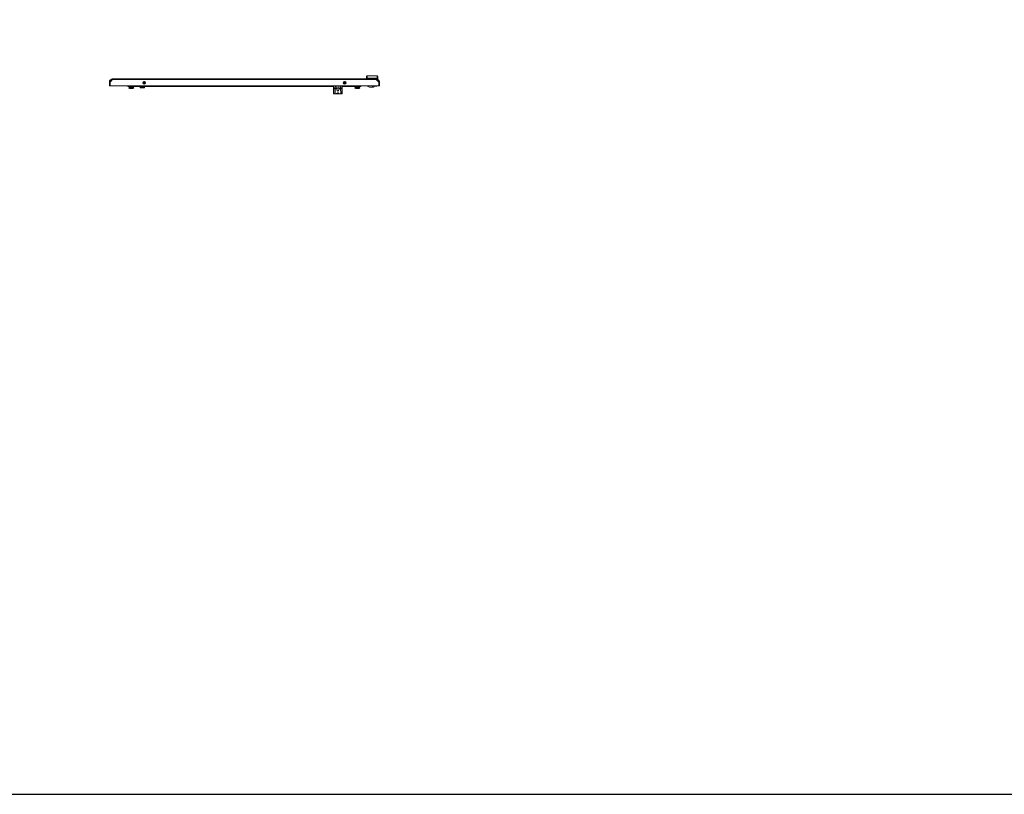
# Model space of a CAD drawing. Units: millimetres. Extents: x -2 to 11579, y -12 to 11614.
# Drawn here: x 2893 to 5789, y -12 to 2267 of the extents above; entities that cross this region are included whole.
import ezdxf

# ---------------------------------------------------------------- set-up
doc = ezdxf.new("R2010")
doc.units = ezdxf.units.MM

msp = doc.modelspace()

# ---------------------------------------------------------------- linework, layer by layer
at = {"color": 4, "linetype": 'Continuous', "lineweight": 15}
for p, q in [((3166.605, 2090.492), (3159.221, 2083.102)), ((3164.075, 2090.002), (3159.621, 2085.548)), ((3159.621, 2085.548), (3159.621, 2083.503)), ((3166.115, 2090.002), (3164.075, 2090.002)), ((3941.636, 2090.492), (3166.605, 2090.492)), ((3941.621, 2092.502), (3166.621, 2092.502)), ((3260.202, 2085.38), (3258.239, 2085.38)), ((3850.002, 2085.38), (3848.039, 2085.38)), ((3913.121, 2092.502), (3913.121, 2095.002)), ((3944.108, 2095.002), (3915.108, 2095.002)), ((3915.108, 2095.002), (3915.108, 2092.502)), ((3944.121, 2101.502), (3915.121, 2101.502)), ((3941.621, 2092.502), (3944.108, 2092.502)), ((3949.021, 2083.102), (3941.636, 2090.492)), ((3944.108, 2092.502), (3944.108, 2095.002)), ((3946.121, 2092.502), (3944.108, 2092.502)), ((3946.121, 2095.002), (3946.121, 2092.502)), ((3157.121, 2072.502), (3157.121, 2083.002)), ((3159.121, 2083.002), (3157.121, 2083.002)), ((3157.121, 2072.502), (3157.121, 2083.002)), ((3157.121, 2072.502), (3159.121, 2072.502)), ((3159.121, 2072.502), (3159.121, 2083.002)), ((3159.221, 2080.856), (3159.121, 2080.956)), ((3159.121, 2080.456), (3159.221, 2080.356)), ((3159.221, 2083.102), (3159.221, 2072.502)), ((3159.221, 2072.502), (3949.021, 2072.502)), ((3211.621, 2070.502), (3211.621, 2072.502)), ((3211.621, 2070.502), (3236.621, 2070.502)), ((3214.371, 2065.602), (3214.371, 2066.502)), ((3214.371, 2066.502), (3228.868, 2066.502)), ((3216.673, 2064.346), (3214.371, 2065.602)), ((3228.871, 2065.602), (3214.371, 2065.602)), ((3215.171, 2070.502), (3215.171, 2067.102)), ((3215.171, 2067.102), (3221.621, 2067.102)), ((3215.771, 2066.502), (3215.171, 2067.102)), ((3226.568, 2064.346), (3216.673, 2064.346)), ((3221.621, 2070.502), (3221.621, 2067.102)), ((3221.621, 2067.102), (3228.071, 2067.102)), ((3221.621, 2066.502), (3221.621, 2067.102)), ((3228.871, 2065.602), (3226.568, 2064.346)), ((3227.471, 2066.502), (3228.071, 2067.102)), ((3228.071, 2070.502), (3228.071, 2067.102)), ((3228.868, 2066.502), (3228.871, 2066.502)), ((3228.871, 2066.502), (3228.871, 2065.602)), ((3236.621, 2071.802), (3236.621, 2072.502)), ((3236.621, 2070.502), (3236.621, 2072.502)), ((3236.621, 2071.802), (3816.621, 2071.802)), ((3816.621, 2070.502), (3236.621, 2070.502)), ((3247.671, 2070.502), (3247.671, 2067.102)), ((3247.671, 2067.102), (3254.121, 2067.102)), ((3248.271, 2066.502), (3247.671, 2067.102)), ((3254.121, 2066.502), (3248.271, 2066.502)), ((3254.121, 2067.102), (3254.121, 2070.502)), ((3254.121, 2067.102), (3260.571, 2067.102)), ((3254.121, 2067.102), (3254.121, 2066.502)), ((3259.971, 2066.502), (3254.121, 2066.502)), ((3263.118, 2080.602), (3255.323, 2080.602)), ((3255.375, 2080.402), (3263.066, 2080.402)), ((3262.685, 2083.502), (3255.756, 2083.502)), ((3256.371, 2080.402), (3256.371, 2080.602)), ((3258.371, 2080.602), (3258.371, 2080.402)), ((3259.971, 2066.502), (3260.571, 2067.102)), ((3260.571, 2070.502), (3260.571, 2067.102)), ((3261.371, 2080.402), (3261.371, 2080.602)), ((3816.621, 2072.502), (3816.621, 2065.707)), ((3816.621, 2065.707), (3817.121, 2065.707)), ((3816.621, 2065.707), (3816.621, 2064.51)), ((3816.621, 2064.51), (3816.621, 2049.313)), ((3817.121, 2072.502), (3817.121, 2065.707)), ((3817.121, 2064.339), (3817.121, 2065.707)), ((3817.121, 2065.707), (3821.303, 2065.707)), ((3821.303, 2064.339), (3817.121, 2064.339)), ((3817.121, 2064.339), (3817.121, 2049.156)), ((3820.622, 2049.156), (3821.303, 2064.339)), ((3821.303, 2065.707), (3821.598, 2072.502)), ((3825.64, 2065.707), (3821.303, 2065.707)), ((3821.303, 2065.707), (3821.303, 2064.339)), ((3825.64, 2065.707), (3825.727, 2065.002)), ((3825.727, 2065.002), (3832.514, 2065.002)), ((3832.514, 2065.002), (3832.601, 2065.707)), ((3836.938, 2065.707), (3832.601, 2065.707)), ((3836.643, 2072.502), (3836.938, 2065.707)), ((3836.938, 2064.339), (3836.938, 2065.707)), ((3836.938, 2065.707), (3841.121, 2065.707)), ((3836.938, 2064.339), (3837.619, 2049.156)), ((3841.121, 2064.339), (3836.938, 2064.339)), ((3841.121, 2065.707), (3841.121, 2072.502)), ((3841.121, 2065.707), (3841.621, 2065.707)), ((3841.121, 2065.707), (3841.121, 2064.339)), ((3841.121, 2049.156), (3841.121, 2064.339)), ((3841.621, 2072.502), (3841.621, 2065.707)), ((3841.621, 2071.802), (3871.621, 2071.802)), ((3871.621, 2070.502), (3841.621, 2070.502)), ((3841.621, 2065.707), (3841.621, 2064.51)), ((3841.621, 2064.51), (3841.621, 2049.313)), ((3852.918, 2080.602), (3845.123, 2080.602)), ((3845.175, 2080.402), (3852.866, 2080.402)), ((3852.485, 2083.502), (3845.556, 2083.502)), ((3846.871, 2080.602), (3846.871, 2080.402)), ((3849.871, 2080.402), (3849.871, 2080.602)), ((3851.871, 2080.602), (3851.871, 2080.402)), ((3871.621, 2072.502), (3871.621, 2071.802)), ((3871.621, 2072.502), (3871.621, 2070.502)), ((3871.621, 2070.502), (3896.621, 2070.502)), ((3879.371, 2065.602), (3879.371, 2066.502)), ((3879.371, 2066.502), (3879.672, 2066.502)), ((3881.673, 2064.346), (3879.371, 2065.602)), ((3879.672, 2065.602), (3879.371, 2065.602)), ((3879.672, 2066.502), (3880.771, 2066.502)), ((3893.871, 2065.602), (3879.672, 2065.602)), ((3880.171, 2070.502), (3880.171, 2067.102)), ((3880.171, 2067.102), (3886.621, 2067.102)), ((3880.771, 2066.502), (3880.171, 2067.102)), ((3886.621, 2066.502), (3880.771, 2066.502)), ((3881.879, 2064.346), (3881.673, 2064.346)), ((3891.568, 2064.346), (3881.879, 2064.346)), ((3886.621, 2067.102), (3886.621, 2070.502)), ((3886.621, 2067.102), (3893.071, 2067.102)), ((3886.621, 2067.102), (3886.621, 2066.502)), ((3892.471, 2066.502), (3886.621, 2066.502)), ((3893.871, 2065.602), (3891.568, 2064.346)), ((3892.471, 2066.502), (3893.071, 2067.102)), ((3892.471, 2066.502), (3893.871, 2066.502)), ((3893.071, 2070.502), (3893.071, 2067.102)), ((3893.871, 2066.502), (3893.871, 2065.602)), ((3896.621, 2072.502), (3896.621, 2070.502)), ((3914.599, 2072.402), (3914.599, 2072.502)), ((3915.325, 2072.402), (3914.599, 2072.402)), ((3915.325, 2072.402), (3915.325, 2072.502)), ((3916.197, 2072.402), (3915.325, 2072.402)), ((3916.121, 2072.402), (3916.121, 2070.902)), ((3916.121, 2070.902), (3917.621, 2070.902)), ((3924.121, 2068.502), (3933.621, 2068.502)), ((3929.621, 2072.502), (3929.621, 2071.502)), ((3929.621, 2072.402), (3929.641, 2072.402)), ((3933.121, 2072.179), (3929.621, 2072.179)), ((3933.121, 2071.502), (3929.621, 2071.502)), ((3929.641, 2072.502), (3929.641, 2072.402)), ((3929.641, 2072.402), (3932.641, 2072.402)), ((3932.641, 2072.402), (3932.641, 2072.502)), ((3933.121, 2072.502), (3933.121, 2071.502)), ((3936.121, 2071.002), (3936.121, 2072.502)), ((3936.871, 2072.402), (3936.846, 2072.502)), ((3943.121, 2072.402), (3936.871, 2072.402)), ((3938.607, 2072.402), (3938.607, 2072.502)), ((3938.621, 2072.502), (3938.621, 2072.402)), ((3938.871, 2070.902), (3943.121, 2070.902)), ((3943.057, 2072.402), (3943.08, 2072.502)), ((3943.121, 2070.902), (3943.121, 2072.402)), ((3949.021, 2072.502), (3949.021, 2083.102)), ((3951.121, 2083.002), (3949.121, 2083.002)), ((3949.121, 2083.002), (3949.121, 2072.502)), ((3951.121, 2072.502), (3949.121, 2072.502)), ((3951.121, 2083.002), (3951.121, 2072.502)), ((3817.121, 2049.156), (3820.622, 2049.156)), ((3836.33, 2048.845), (3821.862, 2048.845)), ((3837.619, 2049.156), (3841.121, 2049.156))]:
    msp.add_line(p, q, dxfattribs=at)
msp.add_lwpolyline([(-1.938, -12.394), (11579.365, -12.394), (11579.365, 10961.283), (-1.938, 10961.283)], close=True)
at = {"color": 4, "linetype": 'Continuous', "lineweight": 15, "flags": 128}
for points in [[(3816.621, 2064.51), (3816.63, 2064.477), (3816.659, 2064.445), (3816.705, 2064.415), (3816.767, 2064.39), (3816.843, 2064.368), (3816.929, 2064.352), (3817.023, 2064.343), (3817.121, 2064.339)], [(3841.121, 2064.339), (3841.218, 2064.343), (3841.312, 2064.352), (3841.398, 2064.368), (3841.474, 2064.39), (3841.536, 2064.415), (3841.583, 2064.445), (3841.611, 2064.477), (3841.621, 2064.51)]]:
    msp.add_lwpolyline(points, dxfattribs=at)
at = {"color": 4, "linetype": 'Continuous', "lineweight": 15}
for centre in [(3259.221, 2081.502), (3849.021, 2081.502)]:
    msp.add_circle(centre, 4, dxfattribs=at)
for centre, radius, start, end in [((3217.631, 2066.102), 2, 241.38954, 270), ((3225.611, 2066.102), 2, 270, 298.61046), ((3827.285, 2077.944), 14.862, 246.26295, 264.011902), ((3830.956, 2077.944), 14.862, 275.988098, 293.73705), ((3882.631, 2066.102), 2, 241.38954, 270), ((3890.611, 2066.102), 2, 270, 298.61046), ((3924.121, 2078.502), 10, 216.869898, 270), ((3929.621, 2077.302), 6.5, 296.835322, 302.57897), ((3933.621, 2071.002), 2.5, 270, 0), ((3938.871, 2074.902), 4, 226.567463, 270), ((3941.121, 2072.902), 0.5, 270, 306.869898), ((3824.222, 2055.988), 7.722, 242.216093, 245.82433), ((3834.02, 2055.988), 7.722, 294.17567, 297.783907)]:
    msp.add_arc(centre, radius, start, end, dxfattribs=at)
at = {"color": 4, "linetype": 'Continuous', "lineweight": 15, "extrusion": (0, 0, -1)}
msp.add_ellipse((3829.121, 2115.324), major_axis=(0, -58.616), ratio=0.126608, start_param=5.80944767, end_param=6.75692294, dxfattribs=at)
at = {"color": 4, "linetype": 'Continuous', "lineweight": 15}
for points, knots in [([(3166.621, 2092.502), (3165.55, 2092.397), (3163.409, 2092.186), (3160.557, 2090.54), (3158.408, 2088.12), (3157.279, 2085.45), (3157.165, 2083.693), (3157.121, 2083.002)], [0, 0, 0, 0, 0.215185395, 0.430370789, 0.645558147, 0.860745489, 1, 1, 1, 1]), ([(3166.621, 2090.502), (3165.774, 2090.419), (3164.082, 2090.252), (3161.828, 2088.949), (3160.131, 2087.034), (3159.244, 2084.927), (3159.155, 2083.543), (3159.121, 2083.002)], [0, 0, 0, 0, 0.21548335, 0.43096851, 0.64645368, 0.86193882, 1, 1, 1, 1]), ([(3913.121, 2095.002), (3913.121, 2095.568), (3913.121, 2096.439), (3913.121, 2097.487), (3913.121, 2098.208), (3913.121, 2098.788), (3913.121, 2099.35), (3913.121, 2099.442), (3913.121, 2099.502)], [0, 0, 0, 0, 0.23945454, 0.36835759, 0.49999665, 0.63163627, 0.76054085, 1, 1, 1, 1]), ([(3915.108, 2095.002), (3915.108, 2095.831), (3915.108, 2097.093), (3915.11, 2098.603), (3915.112, 2099.842), (3915.114, 2100.791), (3915.118, 2101.396), (3915.12, 2101.465), (3915.121, 2101.502)], [0, 0, 0, 0, 0.24252265, 0.369469537, 0.499835815, 0.709702109, 0.844901816, 1, 1, 1, 1]), ([(3951.121, 2083.002), (3951.12, 2083.045), (3951.12, 2083.13), (3951.117, 2083.257), (3951.113, 2083.384), (3951.107, 2083.511), (3951.1, 2083.639), (3951.09, 2083.766), (3951.079, 2083.892), (3951.066, 2084.019), (3951.052, 2084.146), (3951.038, 2084.251), (3951.024, 2084.356), (3951.008, 2084.461), (3950.988, 2084.587), (3950.966, 2084.712), (3950.942, 2084.837), (3950.921, 2084.941), (3950.898, 2085.045), (3950.875, 2085.149), (3950.846, 2085.273), (3950.814, 2085.396), (3950.781, 2085.519), (3950.753, 2085.621), (3950.723, 2085.723), (3950.692, 2085.825), (3950.653, 2085.946), (3950.613, 2086.067), (3950.571, 2086.187), (3950.535, 2086.287), (3950.498, 2086.386), (3950.459, 2086.485), (3950.412, 2086.603), (3950.363, 2086.721), (3950.312, 2086.838), (3950.269, 2086.935), (3950.224, 2087.031), (3950.179, 2087.127), (3950.123, 2087.241), (3950.065, 2087.355), (3950.006, 2087.468), (3949.955, 2087.561), (3949.904, 2087.654), (3949.852, 2087.746), (3949.787, 2087.856), (3949.721, 2087.965), (3949.654, 2088.073), (3949.597, 2088.163), (3949.539, 2088.252), (3949.48, 2088.34), (3949.407, 2088.445), (3949.334, 2088.548), (3949.259, 2088.651), (3949.195, 2088.736), (3949.131, 2088.821), (3949.065, 2088.904), (3948.985, 2089.003), (3948.904, 2089.102), (3948.822, 2089.199), (3948.752, 2089.279), (3948.681, 2089.358), (3948.61, 2089.437), (3948.523, 2089.53), (3948.435, 2089.622), (3948.361, 2089.697), (3948.285, 2089.772), (3948.209, 2089.846), (3948.117, 2089.934), (3948.024, 2090.02), (3947.929, 2090.106), (3947.849, 2090.176), (3947.769, 2090.245), (3947.687, 2090.313), (3947.589, 2090.394), (3947.489, 2090.473), (3947.388, 2090.551), (3947.304, 2090.615), (3947.218, 2090.678), (3947.132, 2090.74), (3947.028, 2090.813), (3946.923, 2090.885), (3946.817, 2090.956), (3946.727, 2091.013), (3946.638, 2091.07), (3946.547, 2091.125), (3946.438, 2091.191), (3946.328, 2091.254), (3946.217, 2091.317), (3946.123, 2091.367), (3946.03, 2091.417), (3945.935, 2091.466), (3945.822, 2091.523), (3945.707, 2091.579), (3945.592, 2091.633), (3945.495, 2091.676), (3945.398, 2091.719), (3945.3, 2091.761), (3945.182, 2091.809), (3945.064, 2091.856), (3944.945, 2091.902), (3944.845, 2091.938), (3944.745, 2091.974), (3944.645, 2092.008), (3944.524, 2092.048), (3944.402, 2092.086), (3944.28, 2092.123), (3944.178, 2092.152), (3944.076, 2092.18), (3943.973, 2092.207), (3943.85, 2092.237), (3943.726, 2092.266), (3943.601, 2092.294), (3943.497, 2092.315), (3943.393, 2092.336), (3943.289, 2092.355), (3943.163, 2092.376), (3943.037, 2092.396), (3942.911, 2092.414), (3942.806, 2092.428), (3942.701, 2092.441), (3942.595, 2092.452), (3942.468, 2092.465), (3942.342, 2092.475), (3942.214, 2092.484), (3942.109, 2092.49), (3942.002, 2092.495), (3941.893, 2092.499), (3941.759, 2092.502), (3941.667, 2092.502), (3941.621, 2092.502)], [0, 0, 0, 0, 0.0085349, 0.01706981, 0.02560471, 0.03413962, 0.04267452, 0.05120943, 0.05974433, 0.06827924, 0.07681414, 0.08534905, 0.08961643, 0.09815133, 0.10668624, 0.11522114, 0.12375605, 0.13229095, 0.13655834, 0.14509324, 0.15362815, 0.16216305, 0.17069796, 0.17923286, 0.18350024, 0.19203515, 0.20057005, 0.20910496, 0.21763986, 0.22617477, 0.23044215, 0.23897705, 0.24751196, 0.25604686, 0.26458177, 0.27311667, 0.27738405, 0.28591896, 0.29445386, 0.30298877, 0.31152367, 0.32005858, 0.32432596, 0.33286086, 0.34139577, 0.34993067, 0.35846558, 0.36700048, 0.37126786, 0.37980277, 0.38833767, 0.39687258, 0.40540748, 0.41394239, 0.41820977, 0.42674467, 0.43527958, 0.44381448, 0.45234939, 0.46088429, 0.46515167, 0.47368658, 0.48222148, 0.49075639, 0.49929129, 0.50355867, 0.51209358, 0.52062848, 0.52916339, 0.53769829, 0.5462332, 0.55050058, 0.55903548, 0.56757039, 0.57610529, 0.5846402, 0.5931751, 0.59744249, 0.60597739, 0.6145123, 0.6230472, 0.6315821, 0.64011701, 0.64438439, 0.6529193, 0.6614542, 0.66998911, 0.67852401, 0.68705892, 0.6913263, 0.6998612, 0.70839611, 0.71693101, 0.72546592, 0.73400082, 0.7382682, 0.74680311, 0.75533801, 0.76387292, 0.77240782, 0.78094273, 0.78521011, 0.79374501, 0.80227992, 0.81081482, 0.81934973, 0.82788463, 0.83215201, 0.84068692, 0.84922182, 0.85775673, 0.86629163, 0.87482654, 0.87909392, 0.88762882, 0.89616373, 0.90469863, 0.91323354, 0.92176844, 0.92603582, 0.93457073, 0.94310563, 0.95164054, 0.96017544, 0.96871035, 0.97297773, 0.98151263, 0.99075535, 1, 1, 1, 1]), ([(3949.121, 2083.002), (3949.116, 2083.21), (3949.106, 2083.627), (3949.024, 2084.254), (3948.892, 2084.879), (3948.706, 2085.489), (3948.392, 2086.276), (3947.979, 2087.02), (3947.477, 2087.702), (3947.06, 2088.178), (3946.606, 2088.617), (3946.111, 2089.021), (3945.583, 2089.38), (3944.846, 2089.796), (3944.058, 2090.117), (3943.311, 2090.316), (3942.702, 2090.432), (3942.163, 2090.493), (3941.757, 2090.5), (3941.621, 2090.502)], [0, 0, 0, 0, 0.05294651, 0.10626064, 0.16073417, 0.21560835, 0.26855529, 0.37624806, 0.43112272, 0.48406966, 0.53738423, 0.59185823, 0.64673289, 0.69967982, 0.80737259, 0.86224724, 0.89644195, 0.96530408, 1, 1, 1, 1]), ([(3944.121, 2101.502), (3944.12, 2101.465), (3944.118, 2101.396), (3944.114, 2100.791), (3944.112, 2099.842), (3944.11, 2098.603), (3944.108, 2097.093), (3944.108, 2095.831), (3944.108, 2095.002)], [0, 0, 0, 0, 0.15509596, 0.29029493, 0.50016419, 0.63052904, 0.75747545, 1, 1, 1, 1]), ([(3946.121, 2099.502), (3946.121, 2099.442), (3946.121, 2099.35), (3946.121, 2098.788), (3946.121, 2098.208), (3946.121, 2097.487), (3946.121, 2096.439), (3946.121, 2095.568), (3946.121, 2095.002)], [0, 0, 0, 0, 0.239459147, 0.368363732, 0.500003351, 0.631642412, 0.760545458, 1, 1, 1, 1]), ([(3225.609, 2064.102), (3225.541, 2064.102), (3225.437, 2064.102), (3224.913, 2064.102), (3224.38, 2064.102), (3223.726, 2064.102), (3222.784, 2064.102), (3221.504, 2064.102), (3220.237, 2064.102), (3219.322, 2064.102), (3218.698, 2064.102), (3218.202, 2064.102), (3217.731, 2064.102), (3217.671, 2064.102), (3217.632, 2064.102)], [0, 0, 0, 0, 0.11972842, 0.18418033, 0.25, 0.31581967, 0.38027158, 0.5, 0.61972842, 0.68418033, 0.75, 0.81581967, 0.88027158, 1, 1, 1, 1]), ([(3825.727, 2065.002), (3825.649, 2064.681), (3825.5, 2064.066), (3825.659, 2063.455), (3825.735, 2063.163)], [0, 0, 0, 0, 0.522900516, 1, 1, 1, 1]), ([(3826.347, 2072.502), (3826.341, 2072.457), (3826.023, 2070.202), (3825.829, 2067.932), (3825.64, 2065.707)], [0, 0, 0, 0, 0.01996645, 1, 1, 1, 1]), ([(3832.601, 2065.707), (3832.403, 2067.809), (3832.188, 2070.077), (3831.9, 2072.336), (3831.879, 2072.502)], [0, 0, 0, 0, 0.9266488, 1, 1, 1, 1]), ([(3832.506, 2063.163), (3832.587, 2063.484), (3832.741, 2064.097), (3832.588, 2064.71), (3832.514, 2065.002)], [0, 0, 0, 0, 0.52291461, 1, 1, 1, 1]), ([(3890.561, 2064.102), (3890.577, 2064.102), (3890.631, 2064.102), (3890.456, 2064.102), (3890.159, 2064.102), (3889.69, 2064.102), (3888.939, 2064.102), (3887.787, 2064.102), (3886.496, 2064.102), (3885.469, 2064.102), (3884.708, 2064.102), (3884.032, 2064.102), (3883.29, 2064.102), (3882.991, 2064.102), (3882.797, 2064.102)], [0, 0, 0, 0, 0.03043054, 0.10142068, 0.17391733, 0.24641398, 0.31740412, 0.44927822, 0.58115232, 0.65214246, 0.72463911, 0.79713576, 0.8681259, 1, 1, 1, 1]), ([(3938.871, 2070.902), (3938.722, 2070.902), (3938.425, 2070.902), (3937.198, 2070.902), (3936.163, 2070.902), (3936.102, 2070.902)], [0, 0, 0, 0, 0.483689811, 0.969614878, 1, 1, 1, 1]), ([(3816.621, 2049.313), (3816.626, 2049.293), (3816.637, 2049.253), (3816.722, 2049.207), (3816.849, 2049.175), (3816.989, 2049.159), (3817.083, 2049.157), (3817.121, 2049.156)], [0, 0, 0, 0, 0.21363079, 0.42724196, 0.64143751, 0.85634648, 1, 1, 1, 1]), ([(3837.182, 2048.943), (3836.686, 2048.894), (3835.478, 2048.774), (3833.389, 2049.55), (3831.496, 2050.492), (3830.284, 2051.171), (3829.612, 2051.539), (3829.276, 2051.647), (3829.036, 2051.659), (3828.508, 2051.522), (3827.449, 2050.851), (3825.82, 2050.018), (3823.881, 2049.173), (3822.241, 2048.757), (3821.365, 2048.895), (3821.059, 2048.943)], [0, 0, 0, 0, 0.11051775, 0.269462181, 0.381870713, 0.448807481, 0.480626586, 0.496474771, 0.499853622, 0.515578811, 0.574749822, 0.68701843, 0.799095977, 0.929804502, 1, 1, 1, 1]), ([(3841.121, 2049.156), (3841.177, 2049.158), (3841.289, 2049.161), (3841.439, 2049.184), (3841.552, 2049.221), (3841.612, 2049.266), (3841.618, 2049.299), (3841.621, 2049.313)], [0, 0, 0, 0, 0.21421217, 0.42840356, 0.64311385, 0.85792949, 1, 1, 1, 1])]:
    msp.add_open_spline(points, degree=3, knots=knots, dxfattribs=at)
for points in [[(3166.605, 2090.492), (3166.606, 2090.756), (3166.609, 2091.282), (3166.613, 2091.947), (3166.617, 2092.412), (3166.619, 2092.472), (3166.621, 2092.502)], [(3915.121, 2101.502), (3914.858, 2101.472), (3914.334, 2101.412), (3913.673, 2100.949), (3913.211, 2100.288), (3913.151, 2099.764), (3913.121, 2099.502)], [(3915.108, 2095.002), (3914.847, 2095.002), (3914.325, 2095.002), (3913.669, 2095.002), (3913.21, 2095.002), (3913.15, 2095.002), (3913.121, 2095.002)], [(3941.621, 2092.502), (3941.622, 2092.472), (3941.624, 2092.412), (3941.628, 2091.947), (3941.632, 2091.282), (3941.635, 2090.756), (3941.636, 2090.492)], [(3946.121, 2095.002), (3946.09, 2095.002), (3946.03, 2095.002), (3945.564, 2095.002), (3944.898, 2095.002), (3944.371, 2095.002), (3944.108, 2095.002)], [(3946.121, 2099.502), (3946.091, 2099.764), (3946.03, 2100.288), (3945.568, 2100.949), (3944.907, 2101.412), (3944.383, 2101.472), (3944.121, 2101.502)]]:
    msp.add_open_spline(points, degree=3, dxfattribs=at)

doc.saveas('drawing.dxf')
